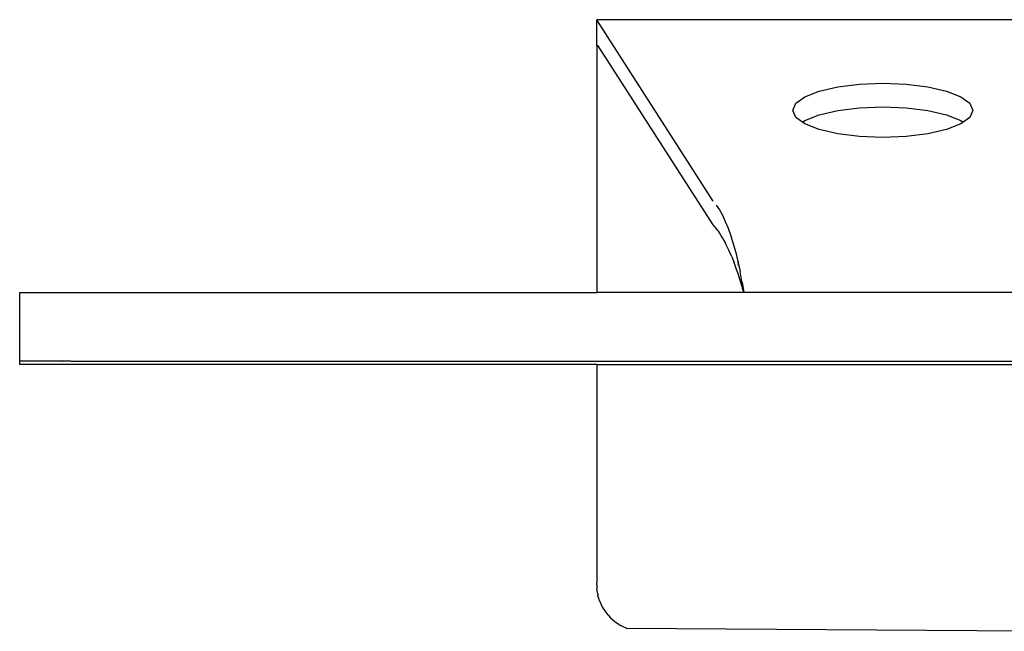
# Model space of a CAD drawing. Units: inches. Extents: x 7.8 to 76.6, y 9.5 to 28.7.
# Drawn here: x 7.8 to 19.6, y 17.5 to 24.9 of the extents above; entities that cross this region are included whole.
import ezdxf

# ---------------------------------------------------------------- set-up
doc = ezdxf.new("R2010")
doc.units = ezdxf.units.IN
doc.header["$MEASUREMENT"] = 0
doc.layers.add('Edges', color=7, linetype='Continuous')

# ---------------------------------------------------------------- blocks, each defined once
blk = doc.blocks.new('Apple Imac 21.5 Inch pl')
at = {"layer": 'Edges'}
for p, q in [((16.1, 13.971), (14.698, 16.156)), ((21.588, 16.156), (14.698, 16.156)), ((14.698, 15.841), (14.698, 16.156)), ((14.717, 15.842), (14.698, 15.841)), ((14.698, 15.841), (14.698, 12.869)), ((16.1, 13.685), (14.717, 15.842)), ((17.205, 15.228), (17.378, 15.295)), ((17.378, 15.295), (17.602, 15.347)), ((17.602, 15.347), (17.863, 15.38)), ((17.863, 15.38), (18.143, 15.391)), ((18.143, 15.391), (18.423, 15.38)), ((18.423, 15.38), (18.684, 15.347)), ((18.684, 15.347), (18.909, 15.295)), ((18.909, 15.295), (19.081, 15.228)), ((17.097, 15.149), (17.205, 15.228)), ((19.081, 15.228), (19.189, 15.149)), ((17.06, 15.064), (17.097, 15.149)), ((17.097, 14.979), (17.06, 15.064)), ((17.378, 15.009), (17.602, 15.061)), ((17.602, 15.061), (17.863, 15.094)), ((17.863, 15.094), (18.143, 15.105)), ((18.143, 15.105), (18.423, 15.094)), ((18.423, 15.094), (18.684, 15.061)), ((18.684, 15.061), (18.909, 15.009)), ((19.189, 15.149), (19.226, 15.064)), ((19.226, 15.064), (19.189, 14.979)), ((17.177, 14.921), (17.097, 14.979)), ((17.177, 14.921), (17.205, 14.941)), ((17.205, 14.941), (17.378, 15.009)), ((18.909, 15.009), (19.081, 14.941)), ((19.081, 14.941), (19.109, 14.921)), ((19.189, 14.979), (19.109, 14.921)), ((17.205, 14.9), (17.177, 14.921)), ((17.378, 14.833), (17.205, 14.9)), ((17.602, 14.781), (17.378, 14.833)), ((18.909, 14.833), (18.684, 14.781)), ((19.081, 14.9), (18.909, 14.833)), ((19.109, 14.921), (19.081, 14.9)), ((17.863, 14.748), (17.602, 14.781)), ((18.143, 14.737), (17.863, 14.748)), ((18.423, 14.748), (18.143, 14.737)), ((18.684, 14.781), (18.423, 14.748)), ((16.138, 13.923), (16.175, 13.865)), ((16.175, 13.865), (16.211, 13.799)), ((16.211, 13.799), (16.245, 13.725)), ((16.125, 13.657), (16.1, 13.685)), ((16.131, 13.65), (16.125, 13.657)), ((16.154, 13.619), (16.131, 13.65)), ((16.245, 13.725), (16.279, 13.643)), ((16.279, 13.643), (16.311, 13.552)), ((16.163, 13.608), (16.154, 13.619)), ((16.184, 13.576), (16.163, 13.608)), ((16.194, 13.56), (16.184, 13.576)), ((16.214, 13.528), (16.194, 13.56)), ((16.217, 13.522), (16.214, 13.528)), ((16.218, 13.519), (16.217, 13.522)), ((16.22, 13.517), (16.218, 13.519)), ((16.223, 13.511), (16.22, 13.517)), ((16.311, 13.552), (16.342, 13.455)), ((16.226, 13.506), (16.223, 13.511)), ((16.243, 13.474), (16.226, 13.506)), ((16.258, 13.445), (16.243, 13.474)), ((16.273, 13.412), (16.258, 13.445)), ((16.289, 13.379), (16.273, 13.412)), ((16.342, 13.455), (16.371, 13.35)), ((16.304, 13.344), (16.289, 13.379)), ((16.321, 13.307), (16.304, 13.344)), ((16.321, 13.307), (16.352, 13.229)), ((16.371, 13.35), (16.394, 13.259)), ((16.382, 13.146), (16.352, 13.229)), ((16.394, 13.259), (16.396, 13.249)), ((16.396, 13.249), (16.399, 13.239)), ((16.396, 13.249), (16.397, 13.233)), ((16.397, 13.233), (16.4, 13.233)), ((16.397, 13.233), (16.399, 13.206)), ((16.399, 13.239), (16.4, 13.233)), ((16.401, 13.227), (16.399, 13.206)), ((16.399, 13.206), (16.4, 13.203)), ((16.399, 13.206), (16.4, 13.203)), ((16.399, 13.198), (16.4, 13.199)), ((16.4, 13.233), (16.401, 13.227)), ((16.4, 13.203), (16.4, 13.202)), ((16.4, 13.202), (16.4, 13.199)), ((16.4, 13.201), (16.4, 13.202)), ((16.4, 13.199), (16.4, 13.201)), ((16.401, 13.227), (16.424, 13.121)), ((16.395, 13.107), (16.382, 13.146)), ((16.412, 13.058), (16.395, 13.107)), ((16.417, 13.044), (16.412, 13.058)), ((16.419, 13.037), (16.417, 13.044)), ((16.447, 13.002), (16.424, 13.121)), ((16.426, 13.016), (16.419, 13.037)), ((16.441, 12.966), (16.426, 13.016)), ((16.441, 12.966), (16.45, 12.99)), ((16.441, 12.966), (16.442, 12.964)), ((16.442, 12.964), (16.442, 12.963)), ((16.448, 12.942), (16.442, 12.963)), ((16.447, 13.002), (16.448, 12.998)), ((16.45, 12.99), (16.448, 12.998)), ((16.452, 12.929), (16.448, 12.942)), ((16.45, 12.99), (16.47, 12.871)), ((16.455, 12.918), (16.452, 12.929)), ((7.75, 12.042), (7.75, 12.869)), ((7.75, 12.869), (14.698, 12.869)), ((16.47, 12.869), (14.698, 12.869)), ((16.47, 12.871), (16.455, 12.918)), ((16.47, 12.869), (16.47, 12.871)), ((19.816, 12.869), (16.47, 12.869)), ((7.75, 12.003), (7.75, 12.042)), ((8.06, 12.042), (7.75, 12.042)), ((14.698, 12.003), (7.75, 12.003)), ((8.06, 12.042), (8.061, 12.042)), ((8.154, 12.042), (8.061, 12.042)), ((8.157, 12.042), (8.154, 12.042)), ((8.257, 12.042), (8.157, 12.042)), ((8.257, 12.042), (8.263, 12.042)), ((8.367, 12.042), (8.263, 12.042)), ((8.367, 12.042), (8.379, 12.042)), ((8.379, 12.042), (8.484, 12.042)), ((8.484, 12.042), (27.553, 12.042)), ((14.698, 12.003), (14.698, 9.375)), ((14.698, 12.003), (21.588, 12.003)), ((14.699, 9.351), (14.698, 9.375)), ((14.699, 9.351), (14.7, 9.299)), ((14.7, 9.297), (14.7, 9.299)), ((14.71, 9.236), (14.7, 9.297)), ((14.71, 9.236), (14.712, 9.222)), ((14.712, 9.219), (14.712, 9.222)), ((14.733, 9.154), (14.712, 9.219)), ((14.733, 9.154), (14.735, 9.147)), ((14.735, 9.147), (14.735, 9.145)), ((14.735, 9.145), (14.769, 9.074)), ((14.769, 9.074), (14.811, 9.008)), ((14.811, 9.008), (14.863, 8.949)), ((14.863, 8.949), (14.922, 8.898)), ((14.922, 8.898), (14.987, 8.855)), ((14.987, 8.855), (15.058, 8.822)), ((15.058, 8.822), (20.997, 8.785))]:
    blk.add_line(p, q, dxfattribs=at)

msp = doc.modelspace()

# ---------------------------------------------------------------- block references
msp.add_blockref('Apple Imac 21.5 Inch pl', (0, 8.757))

doc.saveas('drawing.dxf')
